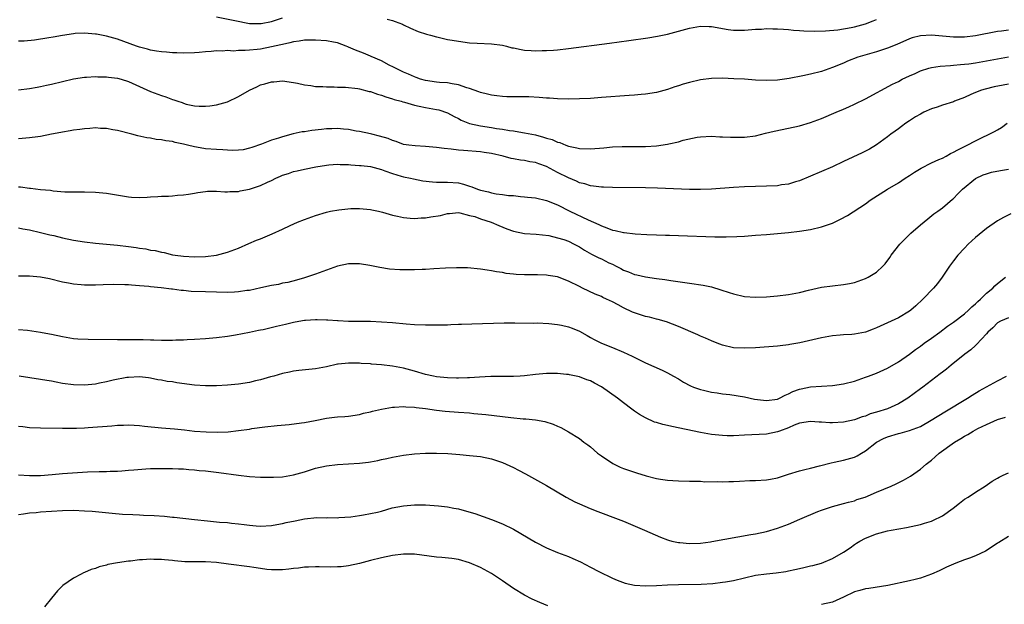
# Model space of a CAD drawing. Units: inches. Extents: x 2508000 to 2511000, y 1494000 to 1497000.
# Drawn here: x 2508585 to 2508764, y 1494427 to 1494534 of the extents above; entities that cross this region are included whole.
import ezdxf

# ---------------------------------------------------------------- set-up
doc = ezdxf.new("R2010")
doc.units = ezdxf.units.IN
doc.header["$MEASUREMENT"] = 0
doc.layers.add('LD25081494_10ft', color=254, linetype='Continuous')

msp = doc.modelspace()

# ---------------------------------------------------------------- linework, layer by layer
at = {"layer": 'LD25081494_10ft'}
for points, elevation in [([(2508621, 1494534.38), (2508624.33, 1494533.67), (2508627, 1494533.17), (2508629, 1494533.13), (2508629.15, 1494533.15), (2508631, 1494533.53), (2508633, 1494534.17)], 7580), ([(2508652.07, 1494533.93), (2508653, 1494533.7), (2508653.5, 1494533.5), (2508654.82, 1494533), (2508655, 1494532.92), (2508656.27, 1494532.27), (2508657.68, 1494531.68), (2508659.18, 1494531.18), (2508659.91, 1494531), (2508661, 1494530.71), (2508661.35, 1494530.65), (2508663, 1494530.26), (2508663.88, 1494530.12), (2508665, 1494529.9), (2508667, 1494529.65), (2508668.43, 1494529.57), (2508671, 1494529.46), (2508673, 1494529.17), (2508673.72, 1494529), (2508674.73, 1494528.73), (2508675, 1494528.69), (2508676.4, 1494528.4), (2508677, 1494528.31), (2508678.24, 1494528.24), (2508679, 1494528.17), (2508680.22, 1494528.22), (2508681, 1494528.2), (2508682.32, 1494528.32), (2508683, 1494528.35), (2508685, 1494528.57), (2508692.46, 1494529.54), (2508695.98, 1494530.02), (2508699.47, 1494530.53), (2508701.19, 1494530.81), (2508703, 1494531.19), (2508707, 1494532.3), (2508709, 1494532.63), (2508710.61, 1494532.61), (2508711, 1494532.58), (2508714.07, 1494532.07), (2508715, 1494531.93), (2508717, 1494531.9), (2508719, 1494532.08), (2508720.14, 1494532.14), (2508721, 1494532.22), (2508722.17, 1494532.17), (2508723, 1494532.2), (2508724.09, 1494532.09), (2508725, 1494532.07), (2508725.94, 1494531.94), (2508727, 1494531.87), (2508727.79, 1494531.79), (2508729.72, 1494531.72), (2508731.77, 1494531.78), (2508733.99, 1494531.99), (2508736.41, 1494532.41), (2508737, 1494532.55), (2508739, 1494533.07), (2508740.4, 1494533.6), (2508741, 1494533.85)], 7580), ([(2508765, 1494531.91), (2508763.76, 1494531.76), (2508763, 1494531.68), (2508759, 1494530.89), (2508757, 1494530.67), (2508755, 1494530.68), (2508751, 1494530.99), (2508749, 1494530.92), (2508747.49, 1494530.51), (2508747, 1494530.34), (2508744.7, 1494529.3), (2508743, 1494528.65), (2508741, 1494528.01), (2508737.66, 1494527), (2508735.74, 1494526.26), (2508735, 1494525.94), (2508733, 1494525.13), (2508731, 1494524.43), (2508729, 1494523.93), (2508727.63, 1494523.63), (2508725.14, 1494523.14), (2508723, 1494522.86), (2508721, 1494522.78), (2508719, 1494522.86), (2508717, 1494523), (2508715.1, 1494523.1), (2508713, 1494523.17), (2508711, 1494523.12), (2508709, 1494522.87), (2508707, 1494522.43), (2508705.89, 1494522.11), (2508705, 1494521.82), (2508704.35, 1494521.65), (2508703, 1494521.13), (2508701, 1494520.57), (2508699, 1494520.27), (2508698.23, 1494520.23), (2508697, 1494520.12), (2508696.07, 1494520.07), (2508691, 1494519.65), (2508689, 1494519.51), (2508687, 1494519.42), (2508685, 1494519.4), (2508683, 1494519.44), (2508681.54, 1494519.54), (2508681, 1494519.56), (2508679.69, 1494519.69), (2508677.79, 1494519.79), (2508677, 1494519.82), (2508673.83, 1494519.83), (2508673, 1494519.87), (2508671.97, 1494519.97), (2508671, 1494520.09), (2508670.29, 1494520.29), (2508669, 1494520.58), (2508668.73, 1494520.73), (2508667, 1494521.34), (2508666.56, 1494521.44), (2508665, 1494522.01), (2508663.86, 1494522.14), (2508663, 1494522.34), (2508661.58, 1494522.42), (2508661, 1494522.48), (2508659, 1494522.76), (2508658.13, 1494523), (2508657.31, 1494523.31), (2508657, 1494523.41), (2508655.93, 1494523.93), (2508655, 1494524.29), (2508654.54, 1494524.54), (2508653.56, 1494525), (2508653.21, 1494525.21), (2508652.43, 1494525.57), (2508651, 1494526.33), (2508649.16, 1494527.16), (2508649, 1494527.21), (2508647.74, 1494527.74), (2508646.27, 1494528.27), (2508645, 1494528.85), (2508644.88, 1494528.88), (2508644.62, 1494529), (2508643, 1494529.6), (2508642.26, 1494529.74), (2508641, 1494530), (2508639, 1494530.12), (2508637, 1494530.08), (2508636.06, 1494529.94), (2508635, 1494529.81), (2508634.37, 1494529.63), (2508633, 1494529.35), (2508632.74, 1494529.26), (2508631, 1494528.87), (2508629, 1494528.49), (2508628.41, 1494528.41), (2508627, 1494528.29), (2508626.2, 1494528.2), (2508625, 1494528.24), (2508624.13, 1494528.13), (2508623, 1494528.24), (2508622.11, 1494528.11), (2508621, 1494528.17), (2508620.04, 1494528.04), (2508619, 1494528.01), (2508617.89, 1494527.89), (2508617, 1494527.83), (2508615, 1494527.75), (2508613.8, 1494527.8), (2508613, 1494527.81), (2508611.92, 1494527.92), (2508611, 1494527.98), (2508610.13, 1494528.13), (2508609, 1494528.29), (2508608.46, 1494528.46), (2508607, 1494528.82), (2508606.47, 1494529), (2508603, 1494530.3), (2508601, 1494530.86), (2508599.18, 1494531.18), (2508599, 1494531.23), (2508597, 1494531.39), (2508595.31, 1494531.31), (2508595, 1494531.28), (2508593, 1494530.97), (2508591.33, 1494530.67), (2508590.55, 1494530.55), (2508587.9, 1494530.1), (2508586.06, 1494529.94), (2508585, 1494529.92)], 7590), ([(2508585, 1494521.05), (2508587, 1494521.3), (2508588.42, 1494521.58), (2508589, 1494521.67), (2508590.07, 1494521.93), (2508591, 1494522.13), (2508593, 1494522.61), (2508595, 1494523.07), (2508597, 1494523.39), (2508597.38, 1494523.38), (2508599, 1494523.51), (2508599.45, 1494523.45), (2508601, 1494523.44), (2508601.37, 1494523.37), (2508603, 1494523.18), (2508603.65, 1494523), (2508605, 1494522.58), (2508609, 1494520.79), (2508611, 1494520.07), (2508611.81, 1494519.81), (2508613, 1494519.34), (2508613.27, 1494519.27), (2508614.01, 1494519), (2508614.75, 1494518.75), (2508615, 1494518.64), (2508615.51, 1494518.49), (2508617, 1494518.18), (2508617.89, 1494518.11), (2508619, 1494518.11), (2508619.83, 1494518.17), (2508621, 1494518.34), (2508623, 1494518.9), (2508625, 1494519.85), (2508627, 1494521.04), (2508628.36, 1494521.64), (2508629, 1494521.96), (2508629.83, 1494522.17), (2508631, 1494522.54), (2508631.45, 1494522.55), (2508633, 1494522.69), (2508635, 1494522.4), (2508635.73, 1494522.27), (2508637, 1494521.96), (2508638.15, 1494521.85), (2508639, 1494521.69), (2508640.33, 1494521.67), (2508641, 1494521.6), (2508642.39, 1494521.61), (2508643, 1494521.56), (2508644.47, 1494521.53), (2508646.7, 1494521.3), (2508647, 1494521.24), (2508648.79, 1494520.79), (2508649, 1494520.76), (2508650.28, 1494520.28), (2508651, 1494520.1), (2508651.78, 1494519.78), (2508653, 1494519.45), (2508653.33, 1494519.33), (2508654.57, 1494519), (2508654.89, 1494518.89), (2508655.18, 1494518.82), (2508657, 1494518.27), (2508657.89, 1494518.11), (2508659, 1494517.84), (2508661, 1494517.5), (2508661.42, 1494517.42), (2508663, 1494516.89), (2508664.2, 1494516.2), (2508665, 1494515.83), (2508665.53, 1494515.53), (2508667, 1494514.96), (2508669, 1494514.53), (2508671, 1494514.25), (2508671.93, 1494514.07), (2508673, 1494513.94), (2508674.32, 1494513.68), (2508675, 1494513.61), (2508676.68, 1494513.32), (2508677, 1494513.28), (2508679, 1494512.87), (2508680.49, 1494512.49), (2508681, 1494512.31), (2508682.05, 1494512.05), (2508683, 1494511.57), (2508683.47, 1494511.47), (2508684.55, 1494511), (2508685, 1494510.83), (2508686.55, 1494510.55), (2508687, 1494510.42), (2508689, 1494510.34), (2508691.47, 1494510.53), (2508693, 1494510.68), (2508694.76, 1494510.76), (2508699, 1494510.77), (2508701, 1494510.89), (2508703, 1494511.17), (2508703.25, 1494511.25), (2508705, 1494511.62), (2508705.9, 1494511.9), (2508708.44, 1494512.44), (2508709, 1494512.51), (2508711, 1494512.62), (2508712.55, 1494512.55), (2508713, 1494512.55), (2508714.45, 1494512.45), (2508717, 1494512.45), (2508719, 1494512.73), (2508720.82, 1494513.18), (2508722.44, 1494513.56), (2508725, 1494514.08), (2508727, 1494514.54), (2508729, 1494515.11), (2508731, 1494515.85), (2508733.68, 1494517), (2508735, 1494517.53), (2508736.02, 1494517.98), (2508737, 1494518.44), (2508739, 1494519.46), (2508743.92, 1494522.08), (2508745, 1494522.62), (2508745.72, 1494523), (2508747, 1494523.6), (2508748.07, 1494524.07), (2508749, 1494524.51), (2508750.55, 1494525), (2508751, 1494525.13), (2508752.62, 1494525.38), (2508754.47, 1494525.53), (2508755, 1494525.54), (2508756.31, 1494525.69), (2508757, 1494525.72), (2508757.83, 1494525.83), (2508759, 1494526), (2508761, 1494526.34), (2508763, 1494526.73), (2508765, 1494527.06)], 7600), ([(2508765, 1494522.12), (2508764.05, 1494521.95), (2508762.4, 1494521.6), (2508760.8, 1494521.2), (2508760.15, 1494521), (2508759, 1494520.57), (2508758.2, 1494520.2), (2508757, 1494519.7), (2508755.21, 1494519), (2508755, 1494518.9), (2508753, 1494518.26), (2508752.06, 1494517.94), (2508751, 1494517.61), (2508749.66, 1494517), (2508749, 1494516.66), (2508748.14, 1494516.14), (2508747, 1494515.42), (2508746.35, 1494515), (2508745.6, 1494514.4), (2508745, 1494513.99), (2508744.44, 1494513.56), (2508743.63, 1494513), (2508743, 1494512.51), (2508741, 1494511.08), (2508739.73, 1494510.27), (2508738.41, 1494509.59), (2508735, 1494508.06), (2508733, 1494507.09), (2508731, 1494506.19), (2508727, 1494504.5), (2508726.32, 1494504.32), (2508725, 1494503.91), (2508723.77, 1494503.77), (2508723, 1494503.64), (2508721, 1494503.53), (2508717, 1494503.4), (2508715, 1494503.31), (2508711, 1494503.02), (2508709, 1494502.95), (2508707, 1494502.96), (2508701.18, 1494503.18), (2508699, 1494503.24), (2508693, 1494503.3), (2508691.36, 1494503.36), (2508691, 1494503.35), (2508689.58, 1494503.58), (2508689, 1494503.6), (2508687.97, 1494503.97), (2508687, 1494504.18), (2508686.45, 1494504.45), (2508685, 1494505.06), (2508683, 1494506.06), (2508681, 1494507.12), (2508679.6, 1494507.6), (2508679, 1494507.84), (2508678, 1494508), (2508677, 1494508.21), (2508676.28, 1494508.28), (2508675, 1494508.53), (2508674.58, 1494508.58), (2508673.11, 1494509), (2508671, 1494509.48), (2508669.66, 1494509.66), (2508669, 1494509.79), (2508665.94, 1494510.06), (2508665, 1494510.12), (2508663.7, 1494510.3), (2508662.39, 1494510.39), (2508661, 1494510.58), (2508659, 1494510.76), (2508657.14, 1494510.86), (2508656.01, 1494511), (2508655, 1494511.15), (2508653.66, 1494511.66), (2508653, 1494511.83), (2508652.2, 1494512.2), (2508650.67, 1494512.67), (2508649.23, 1494513), (2508649, 1494513.07), (2508647, 1494513.5), (2508646.43, 1494513.57), (2508645, 1494513.88), (2508644.09, 1494513.91), (2508643, 1494514.04), (2508642.01, 1494513.99), (2508641, 1494513.96), (2508640.12, 1494513.88), (2508638.32, 1494513.68), (2508637, 1494513.46), (2508636.59, 1494513.41), (2508634.94, 1494513.06), (2508633, 1494512.55), (2508632.29, 1494512.29), (2508631, 1494511.89), (2508629.18, 1494511.18), (2508627.43, 1494510.57), (2508627, 1494510.44), (2508625.84, 1494510.16), (2508625, 1494510.08), (2508623.99, 1494510.01), (2508623, 1494510.07), (2508622.17, 1494510.17), (2508621, 1494510.2), (2508619, 1494510.37), (2508617.35, 1494510.65), (2508617, 1494510.69), (2508615.73, 1494511), (2508615, 1494511.21), (2508613.5, 1494511.5), (2508613, 1494511.68), (2508611.78, 1494511.78), (2508611, 1494512), (2508610.05, 1494512.05), (2508609, 1494512.28), (2508608.35, 1494512.35), (2508606.72, 1494512.72), (2508605.6, 1494513), (2508603, 1494513.69), (2508602.19, 1494513.81), (2508601, 1494514.06), (2508599.94, 1494514.06), (2508599, 1494514.16), (2508597.96, 1494514.04), (2508597, 1494514.01), (2508596.14, 1494513.86), (2508595, 1494513.73), (2508594.41, 1494513.59), (2508593, 1494513.37), (2508592.71, 1494513.29), (2508590.98, 1494512.98), (2508589, 1494512.6), (2508588.54, 1494512.54), (2508587, 1494512.32), (2508585, 1494512.17)], 7610), ([(2508585, 1494503.43), (2508585.4, 1494503.4), (2508587, 1494503.17), (2508587.17, 1494503.17), (2508589, 1494502.96), (2508590.8, 1494502.8), (2508591.29, 1494502.71), (2508593.46, 1494502.54), (2508595.49, 1494502.51), (2508597, 1494502.53), (2508599, 1494502.47), (2508601, 1494502.26), (2508605, 1494501.62), (2508605.57, 1494501.57), (2508607, 1494501.5), (2508608.43, 1494501.57), (2508609, 1494501.59), (2508610.34, 1494501.66), (2508611, 1494501.72), (2508612.27, 1494501.73), (2508613, 1494501.8), (2508613.92, 1494501.92), (2508615, 1494501.96), (2508615.92, 1494502.08), (2508617, 1494502.29), (2508617.61, 1494502.39), (2508619, 1494502.6), (2508619.37, 1494502.63), (2508621, 1494502.63), (2508622.51, 1494502.51), (2508623, 1494502.54), (2508623.41, 1494502.59), (2508625, 1494502.6), (2508625.32, 1494502.68), (2508627, 1494503), (2508629, 1494503.66), (2508630.29, 1494504.29), (2508631, 1494504.61), (2508631.79, 1494505), (2508632.64, 1494505.36), (2508633, 1494505.55), (2508634.13, 1494505.87), (2508635, 1494506.2), (2508635.68, 1494506.32), (2508637, 1494506.64), (2508639.05, 1494507.05), (2508641, 1494507.38), (2508641.41, 1494507.41), (2508643, 1494507.56), (2508643.5, 1494507.5), (2508645, 1494507.5), (2508645.43, 1494507.43), (2508647, 1494507.34), (2508647.29, 1494507.29), (2508649, 1494507.11), (2508651, 1494506.57), (2508651.64, 1494506.36), (2508653, 1494505.83), (2508654.61, 1494505.39), (2508655, 1494505.26), (2508656.27, 1494505), (2508656.86, 1494504.86), (2508658.54, 1494504.54), (2508660.32, 1494504.32), (2508661, 1494504.29), (2508662.26, 1494504.26), (2508663, 1494504.3), (2508665, 1494504.14), (2508665.93, 1494503.93), (2508667, 1494503.56), (2508667.45, 1494503.45), (2508668.46, 1494503), (2508669, 1494502.81), (2508670.5, 1494502.5), (2508671, 1494502.34), (2508671.84, 1494502.16), (2508673, 1494502.05), (2508674.13, 1494501.87), (2508675, 1494501.83), (2508676.32, 1494501.68), (2508677, 1494501.63), (2508677.55, 1494501.55), (2508679, 1494501.41), (2508681, 1494500.96), (2508683, 1494500.17), (2508685.25, 1494499), (2508688.57, 1494497.44), (2508690.56, 1494496.56), (2508691, 1494496.31), (2508691.98, 1494495.98), (2508693, 1494495.56), (2508693.49, 1494495.49), (2508695, 1494495.13), (2508695.13, 1494495.13), (2508697.12, 1494494.88), (2508699.27, 1494494.73), (2508701, 1494494.68), (2508702.65, 1494494.65), (2508703.38, 1494494.62), (2508705, 1494494.59), (2508711.64, 1494494.36), (2508713.67, 1494494.33), (2508715.61, 1494494.39), (2508717, 1494494.47), (2508719, 1494494.61), (2508721, 1494494.77), (2508725, 1494495.13), (2508727, 1494495.35), (2508729, 1494495.67), (2508731, 1494496.16), (2508733, 1494496.84), (2508734.48, 1494497.52), (2508735.77, 1494498.23), (2508739, 1494500.35), (2508739.9, 1494501), (2508743.04, 1494503), (2508745, 1494504.13), (2508746.26, 1494505), (2508747, 1494505.48), (2508747.91, 1494506.09), (2508749.15, 1494506.85), (2508751, 1494507.78), (2508752.38, 1494508.38), (2508753, 1494508.67), (2508753.67, 1494509), (2508754.5, 1494509.5), (2508755, 1494509.71), (2508755.82, 1494510.18), (2508757.54, 1494511), (2508759, 1494511.82), (2508760.59, 1494512.59), (2508761, 1494512.78), (2508761.54, 1494513), (2508762.51, 1494513.49), (2508763, 1494513.82), (2508763.76, 1494514.24), (2508764.78, 1494515)], 7620), ([(2508585, 1494495.96), (2508585.79, 1494495.79), (2508587, 1494495.58), (2508589, 1494495.14), (2508590.71, 1494494.71), (2508591.44, 1494494.56), (2508593, 1494494.18), (2508595, 1494493.74), (2508597, 1494493.4), (2508599, 1494493.16), (2508603, 1494492.82), (2508605, 1494492.6), (2508606.4, 1494492.4), (2508607, 1494492.3), (2508608.14, 1494492.14), (2508609, 1494491.93), (2508609.83, 1494491.83), (2508611, 1494491.52), (2508611.47, 1494491.47), (2508613, 1494491.09), (2508613.49, 1494491), (2508615, 1494490.79), (2508617, 1494490.67), (2508619, 1494490.75), (2508621.01, 1494490.99), (2508623, 1494491.52), (2508625, 1494492.29), (2508626.88, 1494493.12), (2508628.29, 1494493.71), (2508629, 1494493.99), (2508631.14, 1494494.86), (2508633, 1494495.71), (2508634.38, 1494496.38), (2508635.76, 1494497), (2508637, 1494497.51), (2508639, 1494498.24), (2508641, 1494498.85), (2508641.73, 1494499), (2508643.26, 1494499.26), (2508645.46, 1494499.46), (2508647, 1494499.49), (2508649, 1494499.33), (2508649.26, 1494499.26), (2508650.48, 1494499), (2508651.17, 1494498.83), (2508653, 1494498.26), (2508653.91, 1494498.09), (2508655, 1494497.83), (2508656.24, 1494497.76), (2508657, 1494497.69), (2508658.2, 1494497.8), (2508659, 1494497.82), (2508660.01, 1494497.99), (2508661.76, 1494498.24), (2508663, 1494498.58), (2508663.41, 1494498.59), (2508665, 1494498.75), (2508665.28, 1494498.72), (2508667, 1494498.24), (2508667.99, 1494498.01), (2508669, 1494497.6), (2508670.98, 1494497.02), (2508672.38, 1494496.38), (2508673.8, 1494495.8), (2508675, 1494495.34), (2508677, 1494494.95), (2508679.16, 1494494.84), (2508681.43, 1494494.57), (2508683, 1494494.17), (2508684.16, 1494493.84), (2508685, 1494493.52), (2508686.08, 1494493), (2508686.67, 1494492.67), (2508687, 1494492.52), (2508687.91, 1494491.91), (2508689.2, 1494491.21), (2508690.52, 1494490.52), (2508691, 1494490.31), (2508692.37, 1494489.63), (2508693, 1494489.35), (2508693.71, 1494489), (2508694.56, 1494488.56), (2508695, 1494488.3), (2508695.96, 1494487.96), (2508697, 1494487.5), (2508697.43, 1494487.43), (2508699, 1494487.04), (2508701, 1494486.75), (2508702.55, 1494486.55), (2508703.61, 1494486.39), (2508707, 1494485.92), (2508709.52, 1494485.52), (2508711, 1494485.21), (2508712.72, 1494484.72), (2508714.23, 1494484.23), (2508715, 1494483.94), (2508717, 1494483.47), (2508719, 1494483.36), (2508721, 1494483.45), (2508723, 1494483.6), (2508725, 1494483.83), (2508727, 1494484.22), (2508728.65, 1494484.65), (2508730.23, 1494485), (2508731, 1494485.19), (2508733, 1494485.44), (2508735, 1494485.65), (2508736.14, 1494485.86), (2508737, 1494486.04), (2508737.72, 1494486.28), (2508739, 1494486.75), (2508739.17, 1494486.83), (2508739.49, 1494487), (2508741, 1494487.92), (2508742.15, 1494489), (2508742.58, 1494489.42), (2508743.43, 1494490.57), (2508743.7, 1494491), (2508745.25, 1494493), (2508747, 1494494.77), (2508747.25, 1494495), (2508749, 1494496.53), (2508750.38, 1494497.62), (2508751.48, 1494498.52), (2508752.18, 1494499), (2508753, 1494499.62), (2508754.84, 1494501.16), (2508755, 1494501.3), (2508755.82, 1494502.18), (2508756.67, 1494503), (2508759, 1494504.95), (2508760.4, 1494505.6), (2508761, 1494505.81), (2508761.91, 1494506.09), (2508763.58, 1494506.42), (2508765, 1494506.66)], 7630), ([(2508765.48, 1494498.52), (2508764.14, 1494497.86), (2508763, 1494497.24), (2508761, 1494495.87), (2508759, 1494494.2), (2508757.72, 1494493), (2508757, 1494492.29), (2508755.79, 1494491), (2508755, 1494489.98), (2508754.29, 1494489), (2508752.98, 1494487), (2508752.13, 1494485.87), (2508751.38, 1494485), (2508749.47, 1494483), (2508748.2, 1494481.8), (2508747.27, 1494481), (2508747, 1494480.8), (2508745, 1494479.62), (2508743.72, 1494479), (2508741, 1494477.77), (2508740.45, 1494477.55), (2508739, 1494477.02), (2508737, 1494476.62), (2508736.57, 1494476.57), (2508735, 1494476.49), (2508734.44, 1494476.44), (2508733, 1494476.33), (2508731, 1494475.99), (2508727.07, 1494475.07), (2508725.26, 1494474.74), (2508725, 1494474.67), (2508723.48, 1494474.52), (2508723, 1494474.44), (2508719, 1494474.16), (2508717, 1494474.07), (2508715, 1494474.16), (2508713, 1494474.62), (2508712.06, 1494475), (2508711, 1494475.4), (2508709.93, 1494475.93), (2508709, 1494476.29), (2508708.53, 1494476.53), (2508705, 1494478.04), (2508702.85, 1494478.85), (2508701.31, 1494479.31), (2508701, 1494479.38), (2508699.72, 1494479.72), (2508699, 1494479.86), (2508697, 1494480.48), (2508696.63, 1494480.63), (2508695, 1494481.42), (2508694.04, 1494481.96), (2508693, 1494482.51), (2508691.95, 1494483), (2508691.28, 1494483.28), (2508691, 1494483.46), (2508689.89, 1494483.89), (2508687.59, 1494485), (2508687, 1494485.27), (2508685, 1494486.28), (2508683, 1494487.04), (2508681.31, 1494487.31), (2508681, 1494487.34), (2508679.4, 1494487.4), (2508677, 1494487.42), (2508675.5, 1494487.5), (2508675, 1494487.56), (2508673.68, 1494487.68), (2508673, 1494487.84), (2508671.95, 1494487.95), (2508671, 1494488.18), (2508670.26, 1494488.26), (2508669, 1494488.48), (2508666.67, 1494488.67), (2508664.68, 1494488.69), (2508662.63, 1494488.63), (2508660.52, 1494488.52), (2508659, 1494488.4), (2508658.39, 1494488.39), (2508657, 1494488.31), (2508655, 1494488.32), (2508654.34, 1494488.34), (2508652.48, 1494488.48), (2508650.74, 1494488.74), (2508648.88, 1494489.12), (2508647, 1494489.42), (2508646.57, 1494489.43), (2508645, 1494489.42), (2508643, 1494488.97), (2508639, 1494487.52), (2508637, 1494486.87), (2508635.55, 1494486.45), (2508633.96, 1494486.04), (2508633, 1494485.88), (2508632.31, 1494485.69), (2508631, 1494485.49), (2508629.06, 1494485.06), (2508627, 1494484.58), (2508626.55, 1494484.55), (2508625, 1494484.3), (2508624.29, 1494484.29), (2508623, 1494484.23), (2508619, 1494484.3), (2508616.4, 1494484.4), (2508615, 1494484.55), (2508614.56, 1494484.56), (2508613, 1494484.79), (2508612.8, 1494484.8), (2508610.94, 1494485.06), (2508609, 1494485.25), (2508608.69, 1494485.31), (2508607, 1494485.45), (2508605.53, 1494485.53), (2508605, 1494485.6), (2508604.37, 1494485.63), (2508602.35, 1494485.65), (2508600.4, 1494485.6), (2508599, 1494485.55), (2508597.54, 1494485.54), (2508597, 1494485.54), (2508596.38, 1494485.62), (2508595, 1494485.72), (2508594.08, 1494485.92), (2508593, 1494486.11), (2508590.67, 1494486.67), (2508589, 1494486.97), (2508587, 1494487.17), (2508585, 1494487.19)], 7640), ([(2508585, 1494477.48), (2508586.64, 1494477.36), (2508588.98, 1494477.02), (2508590.67, 1494476.67), (2508591, 1494476.62), (2508593, 1494476.18), (2508595, 1494475.87), (2508595.79, 1494475.79), (2508597.69, 1494475.69), (2508603, 1494475.65), (2508605.66, 1494475.66), (2508607, 1494475.63), (2508607.65, 1494475.65), (2508609, 1494475.57), (2508609.6, 1494475.6), (2508611, 1494475.52), (2508611.56, 1494475.56), (2508613, 1494475.54), (2508613.59, 1494475.59), (2508615, 1494475.62), (2508615.67, 1494475.67), (2508617, 1494475.73), (2508619, 1494475.86), (2508621, 1494476.03), (2508623, 1494476.26), (2508624.49, 1494476.49), (2508626.99, 1494476.99), (2508628.65, 1494477.35), (2508629, 1494477.39), (2508629.48, 1494477.48), (2508631.93, 1494478.07), (2508633.56, 1494478.44), (2508635, 1494478.8), (2508635.98, 1494479), (2508637, 1494479.18), (2508637.2, 1494479.2), (2508639, 1494479.31), (2508639.32, 1494479.32), (2508641, 1494479.24), (2508641.25, 1494479.25), (2508643, 1494479.11), (2508643.12, 1494479.12), (2508645, 1494479.02), (2508649, 1494478.98), (2508651, 1494478.89), (2508653, 1494478.74), (2508655.5, 1494478.5), (2508657, 1494478.4), (2508659, 1494478.34), (2508662.32, 1494478.32), (2508663, 1494478.34), (2508663.61, 1494478.39), (2508665, 1494478.42), (2508665.54, 1494478.46), (2508667.47, 1494478.53), (2508673.3, 1494478.7), (2508675.28, 1494478.72), (2508678.66, 1494478.66), (2508679.32, 1494478.68), (2508681.43, 1494478.57), (2508683, 1494478.37), (2508683.76, 1494478.24), (2508685, 1494477.95), (2508685.7, 1494477.7), (2508687, 1494477.16), (2508688.39, 1494476.39), (2508689, 1494476), (2508689.68, 1494475.68), (2508691, 1494474.98), (2508693, 1494474.2), (2508695, 1494473.36), (2508696.6, 1494472.6), (2508697.94, 1494471.94), (2508699, 1494471.44), (2508702.07, 1494470.07), (2508703, 1494469.6), (2508704.11, 1494469), (2508705, 1494468.48), (2508705.92, 1494467.92), (2508707.22, 1494467.22), (2508707.78, 1494467), (2508709, 1494466.56), (2508709.55, 1494466.45), (2508711, 1494466.08), (2508712.03, 1494465.97), (2508713, 1494465.8), (2508714.35, 1494465.65), (2508717, 1494465.21), (2508718.83, 1494464.83), (2508721, 1494464.56), (2508723, 1494464.82), (2508723.41, 1494465), (2508724.44, 1494465.56), (2508725, 1494465.76), (2508725.83, 1494466.17), (2508727, 1494466.61), (2508727.33, 1494466.67), (2508729.04, 1494467.04), (2508733, 1494467.3), (2508735, 1494467.6), (2508737, 1494468.09), (2508739, 1494468.78), (2508739.59, 1494469), (2508741, 1494469.55), (2508743, 1494470.45), (2508745, 1494471.6), (2508747, 1494473), (2508748.14, 1494473.86), (2508749, 1494474.47), (2508749.72, 1494475), (2508751, 1494475.9), (2508752.53, 1494477), (2508753.94, 1494478.06), (2508755, 1494478.82), (2508757, 1494480.33), (2508757.75, 1494481), (2508758.37, 1494481.63), (2508759, 1494482.12), (2508759.43, 1494482.57), (2508759.96, 1494483), (2508761, 1494484.08), (2508762.2, 1494485), (2508762.56, 1494485.44), (2508763, 1494485.82), (2508764.5, 1494487)], 7650), ([(2508765, 1494479.62), (2508763.55, 1494479), (2508763, 1494478.67), (2508762.21, 1494477.79), (2508761.3, 1494477), (2508761, 1494476.69), (2508759.24, 1494474.76), (2508759, 1494474.58), (2508758.2, 1494473.8), (2508757.1, 1494473), (2508754.59, 1494471), (2508753.73, 1494470.27), (2508753, 1494469.73), (2508752.61, 1494469.39), (2508751, 1494468.19), (2508749.45, 1494467), (2508749, 1494466.68), (2508746.75, 1494465), (2508745, 1494463.94), (2508743, 1494463.05), (2508741, 1494462.43), (2508739.88, 1494462.12), (2508739, 1494461.73), (2508738.41, 1494461.59), (2508737, 1494461.03), (2508735, 1494460.6), (2508733, 1494460.51), (2508732.53, 1494460.53), (2508731, 1494460.62), (2508730.61, 1494460.61), (2508729, 1494460.73), (2508727, 1494460.41), (2508726.05, 1494460.05), (2508725, 1494459.58), (2508723.39, 1494459), (2508723, 1494458.84), (2508721, 1494458.45), (2508717, 1494458.27), (2508715, 1494458.15), (2508713.85, 1494458.15), (2508713, 1494458.17), (2508711.69, 1494458.31), (2508711, 1494458.4), (2508709, 1494458.76), (2508703.82, 1494459.82), (2508703, 1494460.02), (2508702.19, 1494460.19), (2508701, 1494460.57), (2508700.65, 1494460.65), (2508699, 1494461.38), (2508697.96, 1494462.04), (2508697, 1494462.62), (2508696.51, 1494463), (2508695, 1494464.11), (2508693.92, 1494465), (2508691, 1494467.05), (2508689.73, 1494467.73), (2508689, 1494468.14), (2508688.35, 1494468.35), (2508687, 1494468.88), (2508685.21, 1494469.21), (2508685, 1494469.28), (2508684.68, 1494469.32), (2508683, 1494469.48), (2508681, 1494469.47), (2508679, 1494469.27), (2508677, 1494469.04), (2508676.23, 1494469), (2508675, 1494468.95), (2508672.95, 1494468.95), (2508670.91, 1494468.91), (2508668.81, 1494468.81), (2508667, 1494468.67), (2508666.68, 1494468.68), (2508665, 1494468.62), (2508664.64, 1494468.64), (2508663, 1494468.68), (2508661, 1494468.89), (2508660.45, 1494469), (2508659, 1494469.31), (2508657, 1494469.91), (2508655, 1494470.46), (2508653, 1494470.82), (2508651, 1494471.03), (2508649.19, 1494471.19), (2508649, 1494471.22), (2508647.31, 1494471.31), (2508647, 1494471.35), (2508645.34, 1494471.34), (2508645, 1494471.37), (2508643.15, 1494471.15), (2508643, 1494471.15), (2508641, 1494470.71), (2508639, 1494470.35), (2508635.99, 1494470.01), (2508635, 1494469.87), (2508634.26, 1494469.74), (2508633, 1494469.46), (2508631.45, 1494469), (2508630.84, 1494468.84), (2508629, 1494468.3), (2508628.12, 1494468.12), (2508627, 1494467.84), (2508625, 1494467.54), (2508623, 1494467.37), (2508621, 1494467.26), (2508619, 1494467.24), (2508617, 1494467.37), (2508613.77, 1494467.77), (2508613, 1494467.93), (2508612.04, 1494468.04), (2508611, 1494468.29), (2508610.35, 1494468.35), (2508609, 1494468.64), (2508608.66, 1494468.66), (2508607, 1494468.85), (2508605, 1494468.77), (2508604.73, 1494468.73), (2508602.25, 1494468.25), (2508601, 1494467.95), (2508599.71, 1494467.71), (2508599, 1494467.56), (2508597, 1494467.36), (2508595, 1494467.4), (2508593, 1494467.68), (2508591.88, 1494467.88), (2508591, 1494468.06), (2508590.18, 1494468.18), (2508589, 1494468.4), (2508585.14, 1494469)], 7660), ([(2508585, 1494459.89), (2508585.82, 1494459.82), (2508587, 1494459.67), (2508589, 1494459.57), (2508593, 1494459.52), (2508595, 1494459.52), (2508595.56, 1494459.56), (2508597, 1494459.61), (2508597.68, 1494459.68), (2508601.98, 1494459.98), (2508603, 1494460.08), (2508604.08, 1494460.08), (2508605, 1494460.16), (2508606.05, 1494460.05), (2508607, 1494460.03), (2508607.89, 1494459.89), (2508611, 1494459.59), (2508613.4, 1494459.4), (2508615.21, 1494459.21), (2508617, 1494459), (2508619.14, 1494458.86), (2508621.18, 1494458.82), (2508623.11, 1494458.89), (2508625, 1494459.08), (2508627, 1494459.37), (2508627.46, 1494459.46), (2508629.78, 1494459.78), (2508632.02, 1494460.02), (2508634.22, 1494460.22), (2508636.48, 1494460.48), (2508637, 1494460.57), (2508638.93, 1494460.93), (2508641, 1494461.34), (2508642.49, 1494461.51), (2508643, 1494461.59), (2508644.33, 1494461.67), (2508645, 1494461.74), (2508647, 1494462.02), (2508647.77, 1494462.23), (2508649, 1494462.48), (2508649.4, 1494462.6), (2508651.02, 1494462.98), (2508653, 1494463.35), (2508653.35, 1494463.35), (2508655, 1494463.5), (2508655.43, 1494463.43), (2508657, 1494463.37), (2508657.3, 1494463.3), (2508659, 1494463.08), (2508661, 1494462.78), (2508662.62, 1494462.62), (2508665, 1494462.46), (2508667, 1494462.29), (2508667.8, 1494462.2), (2508670, 1494462), (2508674.54, 1494461.46), (2508676.75, 1494461.25), (2508677.24, 1494461.24), (2508679, 1494461.05), (2508680.74, 1494460.74), (2508682.25, 1494460.25), (2508683, 1494459.89), (2508683.63, 1494459.63), (2508685, 1494458.88), (2508687, 1494457.65), (2508687.83, 1494457), (2508688.51, 1494456.51), (2508689, 1494456.13), (2508690.31, 1494455), (2508691, 1494454.47), (2508693.08, 1494453.08), (2508694.44, 1494452.44), (2508695, 1494452.22), (2508697, 1494451.51), (2508697.41, 1494451.41), (2508699.15, 1494450.85), (2508701, 1494450.4), (2508701.76, 1494450.24), (2508703, 1494450.08), (2508704.02, 1494449.98), (2508705, 1494449.94), (2508707, 1494449.89), (2508708.1, 1494449.9), (2508709, 1494449.86), (2508709.79, 1494449.79), (2508712.19, 1494449.81), (2508713, 1494449.76), (2508714.18, 1494449.82), (2508715, 1494449.81), (2508716.1, 1494449.9), (2508718.01, 1494449.99), (2508719, 1494450), (2508721, 1494450.11), (2508721.77, 1494450.23), (2508723, 1494450.5), (2508723.39, 1494450.61), (2508725, 1494451.17), (2508727, 1494451.79), (2508728.02, 1494452.02), (2508729, 1494452.28), (2508730.69, 1494452.69), (2508732.76, 1494453.24), (2508733.33, 1494453.33), (2508735, 1494453.69), (2508737, 1494454.27), (2508737.5, 1494454.5), (2508738.3, 1494455), (2508739, 1494455.4), (2508741, 1494456.97), (2508742.33, 1494457.67), (2508743, 1494457.98), (2508745, 1494458.57), (2508745.35, 1494458.65), (2508747, 1494459.08), (2508749, 1494459.86), (2508750.98, 1494461), (2508753.47, 1494462.53), (2508757.59, 1494465), (2508758.45, 1494465.55), (2508759.7, 1494466.3), (2508763, 1494468.16), (2508764.69, 1494469)], 7670), ([(2508585, 1494451.07), (2508587, 1494450.94), (2508589, 1494450.95), (2508591.12, 1494451.12), (2508593, 1494451.28), (2508597.58, 1494451.58), (2508599.66, 1494451.66), (2508601, 1494451.64), (2508601.69, 1494451.69), (2508603, 1494451.69), (2508603.78, 1494451.78), (2508605, 1494451.86), (2508605.98, 1494451.98), (2508608.14, 1494452.14), (2508609, 1494452.18), (2508611, 1494452.21), (2508612.17, 1494452.17), (2508613, 1494452.19), (2508614.11, 1494452.11), (2508615, 1494452.11), (2508616, 1494452), (2508617, 1494451.96), (2508617.85, 1494451.85), (2508619, 1494451.75), (2508621.46, 1494451.46), (2508625, 1494450.99), (2508627, 1494450.76), (2508629, 1494450.63), (2508631, 1494450.6), (2508631.39, 1494450.61), (2508633, 1494450.7), (2508635, 1494451.04), (2508637, 1494451.61), (2508639, 1494452.23), (2508641, 1494452.68), (2508643, 1494452.92), (2508645, 1494453.03), (2508647, 1494453.17), (2508648.65, 1494453.35), (2508649, 1494453.43), (2508650.35, 1494453.65), (2508651, 1494453.82), (2508651.99, 1494454.01), (2508653, 1494454.27), (2508655, 1494454.64), (2508657, 1494454.88), (2508659, 1494454.99), (2508661, 1494455), (2508663.1, 1494454.9), (2508665.28, 1494454.72), (2508667, 1494454.57), (2508669, 1494454.35), (2508671, 1494453.94), (2508673, 1494453.27), (2508675, 1494452.36), (2508675.91, 1494451.91), (2508677.21, 1494451.21), (2508681, 1494449.09), (2508684.6, 1494447), (2508686.15, 1494446.15), (2508687, 1494445.76), (2508688.93, 1494444.93), (2508690.37, 1494444.37), (2508694.04, 1494443), (2508695, 1494442.61), (2508698.87, 1494441), (2508701.73, 1494439.73), (2508703, 1494439.24), (2508703.18, 1494439.18), (2508703.84, 1494439), (2508705, 1494438.73), (2508705.28, 1494438.72), (2508707, 1494438.57), (2508709, 1494438.64), (2508710.87, 1494438.87), (2508711.11, 1494438.89), (2508718.16, 1494440.16), (2508719, 1494440.33), (2508721, 1494440.76), (2508723, 1494441.32), (2508725, 1494442.06), (2508727.11, 1494443), (2508730.38, 1494444.38), (2508731, 1494444.62), (2508733, 1494445.28), (2508735, 1494445.8), (2508735.91, 1494446.09), (2508737, 1494446.34), (2508737.47, 1494446.53), (2508738.95, 1494447), (2508741, 1494447.91), (2508743.71, 1494449), (2508744.6, 1494449.4), (2508745.93, 1494450.07), (2508747.21, 1494450.79), (2508749, 1494452.05), (2508750.05, 1494453), (2508751, 1494453.71), (2508751.69, 1494454.31), (2508752.43, 1494455), (2508755.2, 1494457), (2508756.34, 1494457.66), (2508757, 1494458.08), (2508757.63, 1494458.37), (2508758.61, 1494459), (2508759.48, 1494459.48), (2508761, 1494460.2), (2508763, 1494461.1), (2508764.49, 1494461.51)], 7680), ([(2508585, 1494443.8), (2508585.92, 1494443.92), (2508587, 1494444.13), (2508588.21, 1494444.21), (2508589, 1494444.29), (2508593, 1494444.57), (2508595, 1494444.62), (2508597, 1494444.52), (2508598.41, 1494444.41), (2508599, 1494444.35), (2508600.25, 1494444.25), (2508602.07, 1494444.07), (2508603.91, 1494443.91), (2508605.8, 1494443.8), (2508607, 1494443.74), (2508607.73, 1494443.73), (2508609.66, 1494443.66), (2508611.53, 1494443.53), (2508613, 1494443.37), (2508613.34, 1494443.34), (2508617, 1494442.89), (2508619.35, 1494442.65), (2508621, 1494442.52), (2508621.54, 1494442.46), (2508623, 1494442.36), (2508623.76, 1494442.24), (2508625, 1494442.13), (2508626.02, 1494441.98), (2508627, 1494441.87), (2508628.24, 1494441.76), (2508629, 1494441.71), (2508631, 1494441.8), (2508632, 1494442), (2508633, 1494442.16), (2508633.66, 1494442.34), (2508635.3, 1494442.7), (2508637.04, 1494443.04), (2508639.25, 1494443.25), (2508641, 1494443.24), (2508641.26, 1494443.26), (2508643, 1494443.23), (2508643.25, 1494443.25), (2508645.41, 1494443.41), (2508647, 1494443.65), (2508647.74, 1494443.74), (2508649, 1494443.98), (2508650.27, 1494444.27), (2508651, 1494444.46), (2508652.97, 1494445.03), (2508655, 1494445.43), (2508657, 1494445.59), (2508659, 1494445.58), (2508661.41, 1494445.41), (2508663, 1494445.22), (2508664.18, 1494445), (2508665, 1494444.84), (2508666.46, 1494444.46), (2508667.99, 1494443.99), (2508669.48, 1494443.48), (2508671, 1494442.91), (2508673, 1494442.12), (2508675, 1494441.15), (2508676.37, 1494440.37), (2508679, 1494438.78), (2508681, 1494437.77), (2508683, 1494436.94), (2508685, 1494436.17), (2508685.82, 1494435.82), (2508687.2, 1494435.2), (2508689, 1494434.27), (2508690.56, 1494433.44), (2508693, 1494432.24), (2508693.88, 1494431.88), (2508695.33, 1494431.33), (2508697, 1494430.97), (2508699, 1494430.82), (2508701, 1494430.88), (2508703, 1494431.02), (2508705, 1494431.12), (2508709.14, 1494431.14), (2508711.26, 1494431.26), (2508713, 1494431.49), (2508713.58, 1494431.58), (2508715, 1494431.85), (2508717, 1494432.33), (2508719, 1494432.77), (2508721, 1494433.05), (2508722.78, 1494433.22), (2508724.52, 1494433.48), (2508725, 1494433.6), (2508726.18, 1494433.82), (2508727, 1494434.03), (2508727.82, 1494434.18), (2508729, 1494434.47), (2508729.44, 1494434.56), (2508731, 1494434.99), (2508733, 1494435.81), (2508735, 1494436.99), (2508736.21, 1494437.79), (2508737, 1494438.36), (2508737.4, 1494438.6), (2508738.01, 1494439), (2508739, 1494439.53), (2508741, 1494440.32), (2508743, 1494440.86), (2508743.69, 1494441), (2508746.51, 1494441.49), (2508748.18, 1494441.82), (2508749, 1494442.01), (2508749.78, 1494442.22), (2508751, 1494442.6), (2508751.29, 1494442.71), (2508753, 1494443.6), (2508754.95, 1494445), (2508756.09, 1494445.91), (2508757, 1494446.59), (2508757.67, 1494447), (2508759, 1494447.9), (2508760.81, 1494449), (2508762.09, 1494449.91), (2508763, 1494450.42), (2508763.36, 1494450.64), (2508764.07, 1494451), (2508765, 1494451.43)], 7690), ([(2508765, 1494439.81), (2508763.26, 1494438.74), (2508763, 1494438.59), (2508762.07, 1494437.93), (2508760.82, 1494437.18), (2508759, 1494436.28), (2508757.91, 1494435.91), (2508757, 1494435.56), (2508755.47, 1494435), (2508755, 1494434.81), (2508753.78, 1494434.22), (2508752.41, 1494433.59), (2508751, 1494432.97), (2508749, 1494432.27), (2508748.03, 1494432.03), (2508747, 1494431.75), (2508743.09, 1494430.91), (2508739.64, 1494430.36), (2508739, 1494430.31), (2508738.01, 1494429.99), (2508737, 1494429.75), (2508735, 1494428.8), (2508733, 1494427.9), (2508731, 1494427.43)], 7700), ([(2508681.24, 1494427.24), (2508679.82, 1494427.82), (2508678.42, 1494428.42), (2508677, 1494429.13), (2508675, 1494430.37), (2508673, 1494431.78), (2508671, 1494433.12), (2508669, 1494434.19), (2508667, 1494435.06), (2508665, 1494435.61), (2508663.8, 1494435.81), (2508662.01, 1494436.01), (2508661, 1494436.08), (2508657, 1494436.61), (2508655, 1494436.64), (2508653, 1494436.36), (2508651, 1494435.93), (2508649, 1494435.45), (2508647, 1494434.92), (2508645, 1494434.48), (2508643.67, 1494434.33), (2508643, 1494434.28), (2508641.73, 1494434.27), (2508639.7, 1494434.3), (2508639, 1494434.33), (2508637.75, 1494434.25), (2508637, 1494434.24), (2508635.93, 1494434.07), (2508635, 1494433.99), (2508634.14, 1494433.86), (2508633, 1494433.76), (2508632.27, 1494433.73), (2508631, 1494433.77), (2508630.15, 1494433.85), (2508629, 1494434.03), (2508627.81, 1494434.19), (2508627, 1494434.33), (2508623.18, 1494434.82), (2508621, 1494435.08), (2508619, 1494435.19), (2508617.19, 1494435.19), (2508615.23, 1494435.23), (2508613.38, 1494435.38), (2508613, 1494435.43), (2508611.55, 1494435.55), (2508611, 1494435.63), (2508609.63, 1494435.63), (2508609, 1494435.69), (2508607.56, 1494435.56), (2508607, 1494435.57), (2508605.36, 1494435.36), (2508605, 1494435.34), (2508603, 1494435.05), (2508601.28, 1494434.72), (2508601, 1494434.62), (2508599.7, 1494434.3), (2508599, 1494434.02), (2508598.2, 1494433.8), (2508597, 1494433.25), (2508596.81, 1494433.19), (2508596.41, 1494433), (2508595, 1494432.25), (2508593.06, 1494430.94), (2508592.07, 1494429.93), (2508591, 1494428.6), (2508589.76, 1494427)], 7700)]:
    msp.add_lwpolyline(points, dxfattribs=dict(at, elevation=elevation))

doc.saveas('drawing.dxf')
